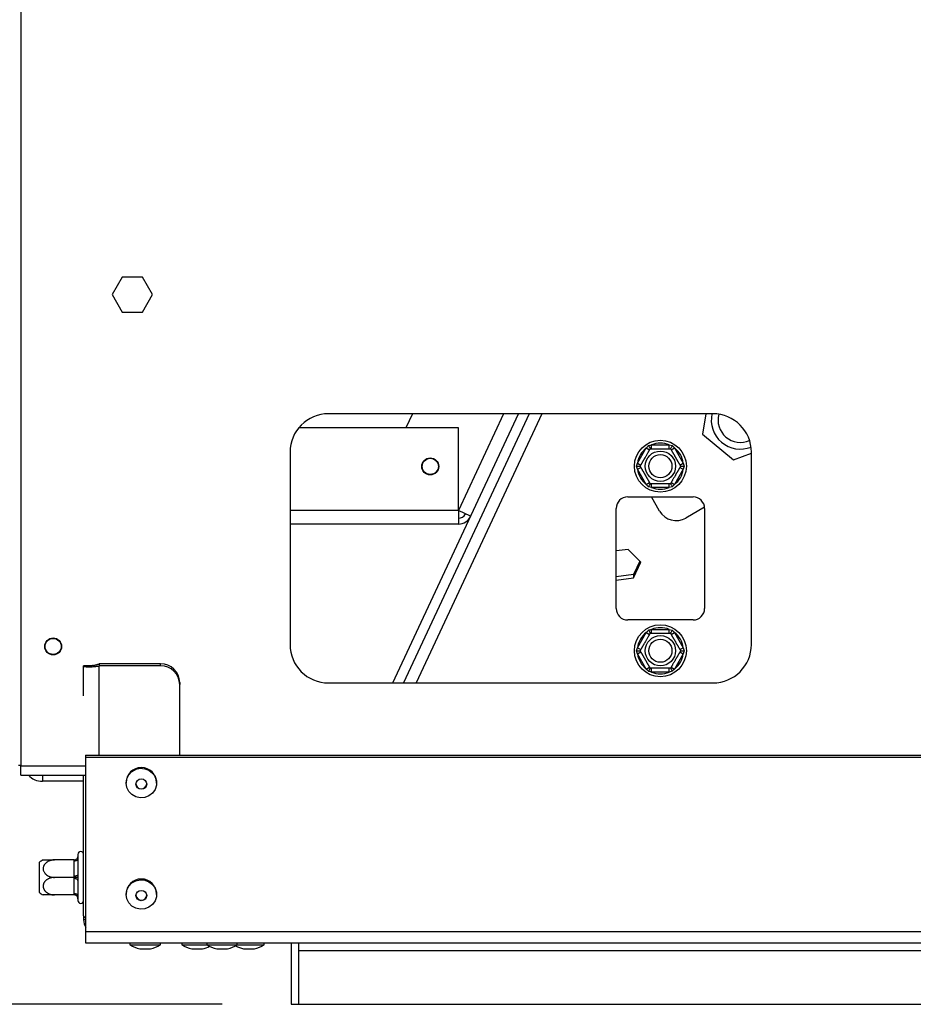
# Model space of a CAD drawing. Units: millimetres. Extents: x 319 to 5298, y 135 to 4099.
# Drawn here: x 1085 to 1317, y 574 to 830 of the extents above; entities that cross this region are included whole.
import ezdxf

# ---------------------------------------------------------------- set-up
doc = ezdxf.new("R2010")
doc.units = ezdxf.units.MM
doc.header["$LTSCALE"] = 20
doc.layers.add('FORMAT', color=7, linetype='Continuous')
doc.styles.add('SLDTEXTSTYLE1', font='TXT', dxfattribs={"width": 0.75})
doc.dimstyles.new('SLDDIMSTYLE0', dxfattribs={"dimtxt": 52.916667, "dimasz": 26, "dimexe": 0, "dimexo": 0.0625, "dimgap": 13.229167, "dimtad": 1, "dimdec": 0, "dimrnd": 1e-09, "dimzin": 12, "dimdsep": 46, "dimtxsty": 'SLDTEXTSTYLE1', "dimsah": 1, "dimcen": 0.09, "dimadec": 0, "dimazin": 3, "dimtfac": 1, "dimtdec": 0, "dimtofl": 0, "dimtmove": 0, "dimatfit": 3, "dimfxl": 0, "dimfrac": 2, "dimtolj": 1, "dimtzin": 12, "dimarcsym": 0})

# ---------------------------------------------------------------- blocks, each defined once
blk = doc.blocks.new('_D_11')
at = {"layer": 'FORMAT'}
for p, q in [((1677.88, 994.23), (967.03, 994.23)), ((987.03, 574.28), (987.03, 994.23)), ((806.96, 885.6), (806.96, 901.7)), ((806.96, 901.7), (905.74, 901.7)), ((905.74, 901.7), (905.74, 885.6)), ((817.87, 832.1), (894.84, 785.92)), ((806.96, 703.44), (806.96, 687.34)), ((905.74, 687.34), (905.74, 703.44)), ((806.96, 687.34), (905.74, 687.34)), ((1137.38, 574.28), (967.03, 574.28))]:
    blk.add_line(p, q, dxfattribs=at)
for points in [[(987.03, 994.23), (982.03, 968.23), (992.03, 968.23)], [(987.03, 574.28), (992.03, 600.28), (982.03, 600.28)]]:
    blk.add_solid(points, dxfattribs=at)
at = {"layer": 'FORMAT', "attachment_point": 1, "rotation": 90, "style": 'SLDTEXTSTYLE1'}
for s, insert, char_height in [('420mm', (918.81, 669.72), 52.917), ('"', (827.31, 863.75), 52.92), ('16', (857.99, 809.01), 37.042), ('9', (808.6, 781.64), 37.04), ('16', (827.31, 703.44), 52.917)]:
    blk.add_mtext(s, dxfattribs=dict(at, insert=insert, char_height=char_height))
blk = doc.blocks.new('_D_12')
at = {"layer": 'FORMAT'}
for p, q in [((1315.55, 1171.56), (714.13, 1171.56)), ((734.13, 574.28), (734.13, 1171.56)), ((554.07, 871.92), (554.07, 888.01)), ((554.07, 888.01), (652.85, 888.01)), ((652.85, 888.01), (652.85, 871.92)), ((564.97, 845.78), (641.94, 799.6)), ((554.07, 717.12), (554.07, 701.03)), ((652.85, 701.03), (652.85, 717.12)), ((554.07, 701.03), (652.85, 701.03)), ((1137.38, 574.28), (714.13, 574.28))]:
    blk.add_line(p, q, dxfattribs=at)
for points in [[(734.13, 1171.56), (729.13, 1145.56), (739.13, 1145.56)], [(734.13, 574.28), (739.13, 600.28), (729.13, 600.28)]]:
    blk.add_solid(points, dxfattribs=at)
at = {"layer": 'FORMAT', "attachment_point": 1, "rotation": 90, "style": 'SLDTEXTSTYLE1'}
for s, insert, char_height in [('597mm', (665.92, 669.72), 52.917), ('"', (574.42, 850.06), 52.92), ('2', (605.1, 822.69), 37.04), ('1', (555.71, 795.32), 37.04), ('23', (574.42, 717.12), 52.917)]:
    blk.add_mtext(s, dxfattribs=dict(at, insert=insert, char_height=char_height))

msp = doc.modelspace()

# ---------------------------------------------------------------- linework, layer by layer
at = {"color": 7, "linetype": 'Continuous', "lineweight": 25}
for p, q in [((1085.05, 1162.86), (1085.05, 636.26)), ((1111.42, 763.41), (1108.8, 758.86)), ((1116.68, 763.41), (1111.42, 763.41)), ((1119.3, 758.86), (1116.68, 763.41)), ((1108.8, 758.86), (1111.42, 754.31)), ((1116.68, 754.31), (1119.3, 758.86)), ((1111.42, 754.31), (1116.68, 754.31)), ((1265.05, 727.86), (1165.05, 727.86)), ((1181.82, 657.86), (1214.46, 727.86)), ((1217.22, 727.86), (1184.58, 657.86)), ((1186.88, 727.86), (1185.16, 724.18)), ((1263.21, 727.86), (1262.31, 722.58)), ((1198.86, 724.18), (1157.3, 724.18)), ((1198.86, 702.68), (1198.86, 724.18)), ((1262.31, 722.58), (1270.39, 715.87)), ((1249.1, 718.78), (1249.1, 719.78)), ((1249.1, 719.78), (1253.66, 719.78)), ((1253.66, 718.78), (1253.66, 719.78)), ((1253.66, 719.78), (1254.47, 719.58)), ((1155.05, 717.86), (1155.05, 667.86)), ((1245.43, 715.03), (1247.71, 718.98)), ((1247.71, 718.98), (1248.58, 718.48)), ((1254.18, 718.48), (1255.05, 718.98)), ((1254.47, 719.58), (1255.05, 718.98)), ((1255.05, 718.98), (1257.33, 715.03)), ((1270.39, 715.87), (1275.05, 717.59)), ((1275.05, 667.86), (1275.05, 717.86)), ((1245.2, 714.23), (1245.43, 715.03)), ((1245.43, 715.03), (1246.3, 714.53)), ((1256.46, 714.53), (1257.33, 715.03)), ((1257.33, 715.03), (1257.55, 714.23)), ((1245.43, 713.43), (1245.2, 714.23)), ((1245.43, 713.43), (1246.3, 713.93)), ((1247.71, 709.48), (1245.43, 713.43)), ((1257.33, 713.43), (1255.05, 709.48)), ((1256.46, 713.93), (1257.33, 713.43)), ((1257.55, 714.23), (1257.33, 713.43)), ((1247.71, 709.48), (1248.58, 709.98)), ((1248.29, 708.88), (1247.71, 709.48)), ((1249.1, 708.68), (1249.1, 709.68)), ((1253.66, 708.68), (1253.66, 709.68)), ((1254.18, 709.98), (1255.05, 709.48)), ((1255.05, 709.48), (1254.47, 708.88)), ((1249.1, 708.68), (1248.29, 708.88)), ((1253.66, 708.68), (1249.1, 708.68)), ((1254.47, 708.88), (1253.66, 708.68)), ((1242.88, 706.23), (1259.88, 706.23)), ((1251.18, 702.57), (1249.07, 706.23)), ((1198.86, 702.68), (1198.86, 699.18)), ((1202.03, 701.2), (1198.86, 702.68)), ((1239.88, 677.23), (1239.88, 703.23)), ((1262.86, 703.54), (1258.01, 700.74)), ((1262.88, 703.23), (1262.88, 677.23)), ((1198.86, 699.18), (1155.05, 699.18)), ((1243, 692.59), (1239.88, 692.19)), ((1246.31, 689.23), (1243, 692.59)), ((1246.04, 689.5), (1244.42, 686.03)), ((1244.42, 685.19), (1246.31, 689.23)), ((1244.42, 686.03), (1239.88, 685.44)), ((1239.88, 684.59), (1244.42, 685.19)), ((1244.42, 686.03), (1244.42, 685.19)), ((1259.88, 674.23), (1242.88, 674.23)), ((1245.43, 667.03), (1247.71, 670.98)), ((1247.71, 670.98), (1248.58, 670.48)), ((1249.1, 670.78), (1249.1, 671.78)), ((1249.1, 671.78), (1253.66, 671.78)), ((1253.66, 670.78), (1253.66, 671.78)), ((1253.66, 671.78), (1254.47, 671.58)), ((1254.18, 670.48), (1255.05, 670.98)), ((1254.47, 671.58), (1255.05, 670.98)), ((1255.05, 670.98), (1257.33, 667.03)), ((1245.2, 666.23), (1245.43, 667.03)), ((1245.43, 665.43), (1245.2, 666.23)), ((1245.43, 667.03), (1246.3, 666.53)), ((1245.43, 665.43), (1246.3, 665.93)), ((1256.46, 666.53), (1257.33, 667.03)), ((1256.46, 665.93), (1257.33, 665.43)), ((1257.33, 667.03), (1257.55, 666.23)), ((1257.55, 666.23), (1257.33, 665.43)), ((1247.71, 661.48), (1245.43, 665.43)), ((1257.33, 665.43), (1255.05, 661.48)), ((1102.83, 662.28), (1101.38, 662.28)), ((1101.38, 654.5), (1101.38, 662.28)), ((1105.38, 662.8), (1105.38, 662.28)), ((1121.38, 662.8), (1105.38, 662.8)), ((1121.38, 662.28), (1105.38, 662.28)), ((1121.38, 662.28), (1121.38, 662.8)), ((1247.71, 661.48), (1248.58, 661.98)), ((1248.29, 660.88), (1247.71, 661.48)), ((1249.1, 660.68), (1248.29, 660.88)), ((1249.1, 660.68), (1249.1, 661.68)), ((1253.66, 660.68), (1253.66, 661.68)), ((1254.47, 660.88), (1253.66, 660.68)), ((1254.18, 661.98), (1255.05, 661.48)), ((1255.05, 661.48), (1254.47, 660.88)), ((1253.66, 660.68), (1249.1, 660.68)), ((1126.38, 657.97), (1126.38, 657.45)), ((1126.38, 639.09), (1126.38, 657.45)), ((1165.05, 657.86), (1265.05, 657.86)), ((1101.88, 639.09), (1101.88, 638.57)), ((1101.88, 639.09), (2293.88, 639.09)), ((1101.88, 638.57), (2293.88, 638.57)), ((1101.88, 638.57), (1101.88, 593.24)), ((1085.05, 636.36), (1084.45, 636.36)), ((1085.05, 633.86), (1085.05, 636.26)), ((1085.05, 633.86), (1101.88, 633.86)), ((1101.38, 597.31), (1101.38, 633.86)), ((1101.38, 632.28), (1090.65, 632.28)), ((1112.4, 631.96), (1112.4, 631.82)), ((1120.35, 631.82), (1120.35, 631.96)), ((1099.88, 613.28), (1099.88, 612.83)), ((1099.88, 612.83), (1099.9, 612.63)), ((1099.9, 612.63), (1099.88, 612.03)), ((1089.88, 603.34), (1089.88, 611.22)), ((1098.88, 611.83), (1093.78, 611.83)), ((1098.88, 611.53), (1098.88, 611.83)), ((1098.88, 607.58), (1098.88, 611.53)), ((1099.88, 612.03), (1099.88, 608.08)), ((1098.88, 607.28), (1093.78, 607.28)), ((1098.88, 607.28), (1098.88, 607.58)), ((1098.88, 606.98), (1098.88, 607.28)), ((1098.88, 603.03), (1098.88, 606.98)), ((1099.88, 608.08), (1099.9, 607.28)), ((1099.9, 607.28), (1099.88, 606.48)), ((1099.88, 606.48), (1099.88, 602.53)), ((1098.88, 602.73), (1093.78, 602.73)), ((1098.88, 602.73), (1098.88, 603.03)), ((1099.88, 602.53), (1099.9, 601.93)), ((1099.9, 601.93), (1099.88, 601.73)), ((1112.4, 602.98), (1112.4, 602.84)), ((1120.35, 602.84), (1120.35, 602.98)), ((1099.88, 601.73), (1099.88, 601.28)), ((1101.38, 597.31), (1101.38, 596.28)), ((1101.88, 596.28), (1101.38, 596.28)), ((1101.88, 593.24), (2293.88, 593.24)), ((1101.88, 593.24), (1101.88, 590.28)), ((1101.88, 590.28), (2293.88, 590.28)), ((1113.4, 590.28), (1113.4, 589.73)), ((1113.4, 589.73), (1121.35, 589.73)), ((1121.35, 589.73), (1121.35, 590.28)), ((1126.9, 590.28), (1126.9, 589.73)), ((1126.9, 589.73), (1133.4, 589.73)), ((1133.4, 590.28), (1133.4, 589.73)), ((1133.4, 589.73), (1141.35, 589.73)), ((1141.35, 589.73), (1141.35, 590.28)), ((1141.35, 589.73), (1148.35, 589.73)), ((1148.35, 589.73), (1148.35, 590.28)), ((1155.38, 590.28), (1155.38, 574.28)), ((1157.38, 588.28), (1157.38, 590.28)), ((1115.98, 588.68), (1118.78, 588.68)), ((1129.48, 588.68), (1132.28, 588.68)), ((1135.98, 588.68), (1138.78, 588.68)), ((1142.98, 588.68), (1145.78, 588.68)), ((1157.38, 574.28), (1157.38, 588.28)), ((1157.38, 588.28), (2238.38, 588.28)), ((1155.38, 574.28), (1157.38, 574.28)), ((1157.38, 574.28), (2238.38, 574.28))]:
    msp.add_line(p, q, dxfattribs=at)
at = {"color": 8, "linetype": 'Continuous', "lineweight": 25}
for p, q in [((1220.53, 727.86), (1187.89, 657.86)), ((1210.6, 727.86), (1198.86, 702.68)), ((1198.86, 702.68), (1155.05, 702.68)), ((1105.38, 639.09), (1105.38, 662.28)), ((1085.05, 636.26), (1101.88, 636.26)), ((1090.65, 633.86), (1090.65, 632.28))]:
    msp.add_line(p, q, dxfattribs=at)
at = {"color": 7, "linetype": 'Continuous', "lineweight": 25, "flags": 128}
for points in [[(1112.4, 631.82), (1112.58, 632.95), (1113.09, 633.98), (1113.9, 634.82), (1114.93, 635.39), (1116.08, 635.65), (1117.26, 635.56), (1118.37, 635.15), (1119.29, 634.43), (1119.96, 633.49), (1120.31, 632.39), (1120.31, 631.25), (1119.96, 630.15), (1119.29, 629.21), (1118.37, 628.5), (1117.26, 628.08), (1116.08, 627.99), (1114.93, 628.25), (1113.9, 628.82), (1113.09, 629.66), (1112.58, 630.69), (1112.4, 631.82)], [(1114.98, 631.55), (1115.09, 632.07), (1115.39, 632.5), (1115.84, 632.8), (1116.38, 632.9), (1116.91, 632.8), (1117.37, 632.5), (1117.67, 632.07), (1117.78, 631.55), (1117.67, 631.03), (1117.37, 630.59), (1116.91, 630.3), (1116.38, 630.2), (1115.84, 630.3), (1115.39, 630.59), (1115.09, 631.03), (1114.98, 631.55)], [(1099.88, 612.03), (1099.86, 611.93), (1099.8, 611.84), (1099.71, 611.75), (1099.59, 611.67), (1099.43, 611.61), (1099.26, 611.57), (1099.07, 611.54), (1098.88, 611.53)], [(1099.88, 608.08), (1099.86, 607.98), (1099.8, 607.89), (1099.71, 607.8), (1099.59, 607.72), (1099.43, 607.66), (1099.26, 607.62), (1099.07, 607.59), (1098.88, 607.58)], [(1099.88, 606.48), (1099.86, 606.57), (1099.8, 606.67), (1099.71, 606.75), (1099.59, 606.83), (1099.43, 606.89), (1099.26, 606.94), (1099.07, 606.97), (1098.88, 606.98)], [(1112.4, 602.84), (1112.58, 603.97), (1113.09, 605.01), (1113.9, 605.84), (1114.93, 606.42), (1116.08, 606.67), (1117.26, 606.59), (1118.37, 606.17), (1119.29, 605.45), (1119.96, 604.51), (1120.31, 603.41), (1120.31, 602.27), (1119.96, 601.18), (1119.29, 600.23), (1118.37, 599.52), (1117.26, 599.1), (1116.08, 599.01), (1114.93, 599.27), (1113.9, 599.84), (1113.09, 600.68), (1112.58, 601.71), (1112.4, 602.84)], [(1099.88, 602.53), (1099.86, 602.63), (1099.8, 602.72), (1099.71, 602.81), (1099.59, 602.88), (1099.43, 602.94), (1099.26, 602.99), (1099.07, 603.02), (1098.88, 603.03)], [(1114.98, 602.57), (1115.09, 603.09), (1115.39, 603.53), (1115.84, 603.82), (1116.38, 603.92), (1116.91, 603.82), (1117.37, 603.53), (1117.67, 603.09), (1117.78, 602.57), (1117.67, 602.05), (1117.37, 601.61), (1116.91, 601.32), (1116.38, 601.22), (1115.84, 601.32), (1115.39, 601.61), (1115.09, 602.05), (1114.98, 602.57)]]:
    msp.add_lwpolyline(points, dxfattribs=at)
at = {"color": 7, "linetype": 'Continuous', "lineweight": 25}
for centre, radius in [((1251.38, 714.23), 6.75), ((1251.38, 714.23), 3.94), ((1251.38, 714.23), 3), ((1191.53, 714.18), 2.2), ((1191.53, 714.18), 2.1), ((1251.38, 666.23), 6.75), ((1093.45, 667.36), 2.2), ((1093.45, 667.36), 2.1), ((1251.38, 666.23), 3.94), ((1251.38, 666.23), 3)]:
    msp.add_circle(centre, radius, dxfattribs=at)
for centre, radius, start, end in [((1165.05, 717.86), 10, 90, 180), ((1272.16, 726.23), 7.55, 167.5558, 291.7108), ((1265.05, 717.86), 10, 0, 90), ((1272.16, 726.23), 5.8, 164.8936, 294.399), ((1251.38, 714.23), 6, 67.6684, 112.3316), ((1251.38, 714.23), 6, 127.6684, 172.3316), ((1251.38, 714.23), 6, 7.6684, 52.3316), ((1251.38, 714.23), 6, 187.6684, 232.3316), ((1251.38, 714.23), 6, 307.6684, 352.3316), ((1251.38, 714.23), 6, 247.6684, 292.3316), ((1242.88, 703.23), 3, 90, 180), ((1259.88, 703.23), 3, 0, 90), ((1198.86, 702.68), 2, 270, 335), ((1255.51, 705.07), 5, 210, 300), ((1198.86, 702.68), 3.5, 270, 335), ((1242.88, 677.23), 3, 180, 270), ((1259.88, 677.23), 3, 270, 0), ((1251.38, 666.23), 6, 127.6684, 172.3316), ((1251.38, 666.23), 6, 67.6684, 112.3316), ((1251.38, 666.23), 6, 7.6684, 52.3316), ((1165.05, 667.86), 10, 180, 270), ((1265.05, 667.86), 10, 270, 0), ((1251.38, 666.23), 6, 187.6684, 232.3316), ((1251.38, 666.23), 6, 307.6684, 352.3316), ((1121.46, 657.88), 4.92, 1.0102, 90.9758), ((1121.46, 657.36), 4.92, 1.0102, 90.9758), ((1251.38, 666.23), 6, 247.6684, 292.3316), ((1116.38, 631.86), 3.98, 1.4504, 178.5496), ((1090.65, 637.28), 5, 223.184, 270), ((1116.38, 631.72), 1.4, 184.3386, 355.6614), ((1100.63, 613.28), 0.75, 0, 180), ((1093.78, 606.08), 6.45, 116.9568, 127.2258), ((1116.38, 602.88), 3.98, 1.4504, 178.5496), ((1093.78, 608.47), 6.45, 232.7742, 243.0359), ((1098.88, 601.73), 1, 0, 45.53), ((1116.38, 602.74), 1.4, 184.8514, 358.3469), ((1100.63, 601.28), 0.75, 180, 360), ((1102.07, 597.5), 0.711, 195.0813, 254.7813), ((1105.38, 596.28), 4, 180, 210), ((1118.98, 599.72), 11.44, 240.8355, 254.7965), ((1115.78, 599.72), 11.44, 285.2035, 299.1645), ((1132.48, 599.72), 11.44, 240.8355, 254.7965), ((1129.28, 599.72), 11.44, 285.2035, 295.0842), ((1138.98, 599.72), 11.44, 240.8355, 254.7965), ((1135.78, 599.72), 11.44, 285.2035, 299.1645), ((1145.98, 599.72), 11.44, 243.5254, 254.7965), ((1142.78, 599.72), 11.44, 285.2035, 299.1645)]:
    msp.add_arc(centre, radius, start, end, dxfattribs=at)
for points, knots in [([(1248.29, 719.58), (1248.43, 719.61), (1248.69, 719.69), (1248.96, 719.75), (1249.1, 719.78)], [0, 0, 0, 0, 0.4995534, 1, 1, 1, 1]), ([(1246.13, 714.23), (1246.13, 714.23), (1246.13, 714.23), (1246.14, 714.26), (1246.17, 714.3), (1246.2, 714.36), (1246.25, 714.44), (1246.3, 714.53), (1246.36, 714.64), (1246.43, 714.76), (1246.52, 714.91), (1246.61, 715.06), (1246.71, 715.23), (1246.81, 715.41), (1246.91, 715.6), (1247.02, 715.78), (1247.13, 715.97), (1247.29, 716.25), (1247.47, 716.56), (1247.67, 716.91), (1247.85, 717.21), (1248.03, 717.53), (1248.17, 717.77), (1248.27, 717.95), (1248.35, 718.08), (1248.42, 718.2), (1248.49, 718.32), (1248.55, 718.42), (1248.6, 718.51), (1248.65, 718.6), (1248.69, 718.67), (1248.72, 718.72), (1248.75, 718.77), (1248.75, 718.77), (1248.75, 718.78)], [0, 0, 0, 0, 0.028481, 0.057133, 0.086327, 0.115709, 0.144197, 0.172869, 0.20214, 0.231627, 0.260461, 0.289523, 0.319356, 0.349477, 0.375488, 0.401953, 0.428657, 0.455866, 0.514399, 0.550373, 0.594965, 0.640298, 0.686837, 0.710369, 0.734108, 0.759563, 0.785171, 0.811007, 0.837147, 0.865096, 0.893219, 0.921876, 0.950712, 1, 1, 1, 1]), ([(1247.71, 718.98), (1247.81, 719.08), (1248, 719.28), (1248.19, 719.48), (1248.29, 719.58)], [0, 0, 0, 0, 0.499606, 1, 1, 1, 1]), ([(1248.29, 719.58), (1248.29, 719.58), (1248.32, 719.54), (1248.4, 719.39), (1248.53, 719.17), (1248.65, 718.95), (1248.74, 718.81), (1248.75, 718.79), (1248.75, 718.78)], [0, 0, 0, 0, 0.004162, 0.09651, 0.357505, 0.581507, 0.790467, 1, 1, 1, 1]), ([(1248.75, 718.78), (1248.75, 718.78), (1248.76, 718.78), (1248.79, 718.78), (1248.84, 718.78), (1248.91, 718.78), (1248.99, 718.78), (1249.1, 718.78), (1249.23, 718.78), (1249.37, 718.78), (1249.53, 718.78), (1249.71, 718.78), (1249.91, 718.78), (1250.12, 718.78), (1250.33, 718.78), (1250.54, 718.78), (1250.76, 718.78), (1251.08, 718.78), (1251.44, 718.78), (1251.84, 718.78), (1252.2, 718.78), (1252.56, 718.78), (1252.84, 718.78), (1253.05, 718.78), (1253.2, 718.78), (1253.34, 718.78), (1253.47, 718.78), (1253.59, 718.78), (1253.7, 718.78), (1253.8, 718.78), (1253.88, 718.78), (1253.94, 718.78), (1253.99, 718.78), (1254, 718.78), (1254.01, 718.78)], [0, 0, 0, 0, 0.028481, 0.057133, 0.086327, 0.115709, 0.144197, 0.172869, 0.20214, 0.231627, 0.260461, 0.289523, 0.319356, 0.349477, 0.375488, 0.401953, 0.428657, 0.455866, 0.514399, 0.550373, 0.594965, 0.640298, 0.686837, 0.710369, 0.734108, 0.759563, 0.785171, 0.811007, 0.837147, 0.865096, 0.893219, 0.921876, 0.950712, 1, 1, 1, 1]), ([(1254.01, 718.78), (1254.01, 718.79), (1254.02, 718.81), (1254.1, 718.95), (1254.23, 719.17), (1254.36, 719.39), (1254.44, 719.54), (1254.47, 719.58), (1254.47, 719.58)], [0, 0, 0, 0, 0.209533, 0.418493, 0.642495, 0.90349, 0.995838, 1, 1, 1, 1]), ([(1254.01, 718.78), (1254.01, 718.78), (1254.01, 718.78), (1254.02, 718.75), (1254.04, 718.72), (1254.07, 718.67), (1254.11, 718.6), (1254.16, 718.51), (1254.23, 718.39), (1254.3, 718.27), (1254.38, 718.12), (1254.47, 717.97), (1254.57, 717.8), (1254.68, 717.62), (1254.78, 717.44), (1254.89, 717.25), (1255, 717.06), (1255.11, 716.87), (1255.22, 716.68), (1255.32, 716.51), (1255.42, 716.33), (1255.52, 716.15), (1255.62, 715.98), (1255.72, 715.8), (1255.82, 715.64), (1255.91, 715.48), (1256, 715.33), (1256.08, 715.18), (1256.16, 715.04), (1256.24, 714.91), (1256.31, 714.79), (1256.37, 714.68), (1256.43, 714.58), (1256.49, 714.48), (1256.53, 714.4), (1256.57, 714.34), (1256.6, 714.29), (1256.62, 714.25), (1256.63, 714.23), (1256.63, 714.23), (1256.63, 714.23)], [0, 0, 0, 0, 0.025499, 0.05112, 0.077125, 0.103263, 0.133695, 0.164351, 0.195736, 0.227385, 0.256361, 0.285568, 0.315551, 0.345824, 0.371934, 0.398259, 0.425306, 0.45262, 0.476209, 0.499983, 0.523211, 0.546617, 0.57058, 0.594731, 0.617956, 0.641339, 0.665198, 0.689211, 0.713377, 0.737689, 0.762433, 0.787317, 0.814076, 0.840999, 0.868416, 0.895998, 0.921671, 0.947473, 0.97367, 1, 1, 1, 1]), ([(1245.2, 714.23), (1245.21, 714.23), (1245.25, 714.23), (1245.42, 714.23), (1245.68, 714.23), (1245.93, 714.23), (1246.09, 714.23), (1246.11, 714.23), (1246.13, 714.23)], [0, 0, 0, 0, 0.004162, 0.09651, 0.357505, 0.581507, 0.790467, 1, 1, 1, 1]), ([(1248.75, 709.68), (1248.75, 709.68), (1248.75, 709.68), (1248.74, 709.7), (1248.72, 709.74), (1248.69, 709.79), (1248.65, 709.86), (1248.6, 709.95), (1248.53, 710.06), (1248.46, 710.19), (1248.37, 710.33), (1248.28, 710.49), (1248.19, 710.66), (1248.08, 710.84), (1247.98, 711.02), (1247.87, 711.2), (1247.76, 711.4), (1247.65, 711.59), (1247.54, 711.77), (1247.44, 711.95), (1247.34, 712.13), (1247.24, 712.31), (1247.13, 712.48), (1247.03, 712.65), (1246.94, 712.82), (1246.85, 712.98), (1246.76, 713.13), (1246.68, 713.28), (1246.6, 713.41), (1246.52, 713.54), (1246.45, 713.66), (1246.39, 713.78), (1246.33, 713.88), (1246.27, 713.98), (1246.23, 714.06), (1246.19, 714.12), (1246.16, 714.17), (1246.14, 714.2), (1246.13, 714.22), (1246.13, 714.23), (1246.13, 714.23)], [0, 0, 0, 0, 0.025499, 0.05112, 0.077125, 0.103263, 0.133695, 0.164351, 0.195736, 0.227385, 0.256361, 0.285568, 0.315551, 0.345824, 0.371934, 0.398259, 0.425306, 0.45262, 0.476209, 0.499983, 0.523211, 0.546617, 0.57058, 0.594731, 0.617956, 0.641339, 0.665198, 0.689211, 0.713377, 0.737689, 0.762433, 0.787317, 0.814076, 0.840999, 0.868416, 0.895998, 0.921671, 0.947473, 0.97367, 1, 1, 1, 1]), ([(1256.63, 714.23), (1256.63, 714.23), (1256.63, 714.22), (1256.62, 714.2), (1256.59, 714.16), (1256.56, 714.1), (1256.51, 714.02), (1256.46, 713.93), (1256.4, 713.82), (1256.32, 713.69), (1256.24, 713.55), (1256.15, 713.4), (1256.05, 713.22), (1255.95, 713.05), (1255.84, 712.86), (1255.74, 712.68), (1255.63, 712.49), (1255.47, 712.21), (1255.29, 711.9), (1255.09, 711.55), (1254.91, 711.25), (1254.73, 710.93), (1254.59, 710.69), (1254.49, 710.51), (1254.41, 710.38), (1254.34, 710.26), (1254.27, 710.14), (1254.21, 710.04), (1254.16, 709.94), (1254.11, 709.86), (1254.07, 709.79), (1254.04, 709.74), (1254.01, 709.69), (1254.01, 709.68), (1254.01, 709.68)], [0, 0, 0, 0, 0.028481, 0.057133, 0.086327, 0.115709, 0.144197, 0.172869, 0.20214, 0.231627, 0.260461, 0.289523, 0.319356, 0.349477, 0.375488, 0.401953, 0.428657, 0.455866, 0.514399, 0.550373, 0.594965, 0.640298, 0.686837, 0.710369, 0.734108, 0.759563, 0.785171, 0.811007, 0.837147, 0.865096, 0.893219, 0.921876, 0.950712, 1, 1, 1, 1]), ([(1256.63, 714.23), (1256.64, 714.23), (1256.67, 714.23), (1256.83, 714.23), (1257.08, 714.23), (1257.34, 714.23), (1257.51, 714.23), (1257.55, 714.23), (1257.55, 714.23)], [0, 0, 0, 0, 0.209533, 0.418493, 0.642495, 0.90349, 0.995838, 1, 1, 1, 1]), ([(1248.29, 708.88), (1248.29, 708.88), (1248.32, 708.92), (1248.4, 709.07), (1248.53, 709.29), (1248.65, 709.51), (1248.74, 709.65), (1248.75, 709.67), (1248.75, 709.68)], [0, 0, 0, 0, 0.004162, 0.09651, 0.357505, 0.581507, 0.790467, 1, 1, 1, 1]), ([(1254.01, 709.68), (1254, 709.68), (1254, 709.68), (1253.97, 709.68), (1253.92, 709.68), (1253.85, 709.68), (1253.77, 709.68), (1253.66, 709.68), (1253.53, 709.68), (1253.39, 709.68), (1253.23, 709.68), (1253.05, 709.68), (1252.85, 709.68), (1252.64, 709.68), (1252.43, 709.68), (1252.22, 709.68), (1251.99, 709.68), (1251.68, 709.68), (1251.32, 709.68), (1250.92, 709.68), (1250.56, 709.68), (1250.2, 709.68), (1249.92, 709.68), (1249.71, 709.68), (1249.56, 709.68), (1249.42, 709.68), (1249.29, 709.68), (1249.17, 709.68), (1249.06, 709.68), (1248.96, 709.68), (1248.88, 709.68), (1248.82, 709.68), (1248.77, 709.68), (1248.76, 709.68), (1248.75, 709.68)], [0, 0, 0, 0, 0.028481, 0.057133, 0.086327, 0.115709, 0.144197, 0.172869, 0.20214, 0.231627, 0.260461, 0.289523, 0.319356, 0.349477, 0.375488, 0.401953, 0.428657, 0.455866, 0.514399, 0.550373, 0.594965, 0.640298, 0.686837, 0.710369, 0.734108, 0.759563, 0.785171, 0.811007, 0.837147, 0.865096, 0.893219, 0.921876, 0.950712, 1, 1, 1, 1]), ([(1254.01, 709.68), (1254.01, 709.67), (1254.02, 709.65), (1254.1, 709.51), (1254.23, 709.29), (1254.36, 709.07), (1254.44, 708.92), (1254.47, 708.88), (1254.47, 708.88)], [0, 0, 0, 0, 0.209533, 0.418493, 0.642495, 0.90349, 0.995838, 1, 1, 1, 1]), ([(1247.71, 670.98), (1247.81, 671.08), (1248, 671.28), (1248.19, 671.48), (1248.29, 671.58)], [0, 0, 0, 0, 0.499606, 1, 1, 1, 1]), ([(1248.29, 671.58), (1248.43, 671.61), (1248.69, 671.69), (1248.96, 671.75), (1249.1, 671.78)], [0, 0, 0, 0, 0.4995534, 1, 1, 1, 1]), ([(1248.29, 671.58), (1248.29, 671.58), (1248.32, 671.54), (1248.4, 671.39), (1248.53, 671.17), (1248.65, 670.95), (1248.74, 670.81), (1248.75, 670.79), (1248.75, 670.78)], [0, 0, 0, 0, 0.0041616, 0.0965099, 0.3575048, 0.5815074, 0.7904673, 1, 1, 1, 1]), ([(1254.01, 670.78), (1254.01, 670.79), (1254.02, 670.81), (1254.1, 670.95), (1254.23, 671.17), (1254.36, 671.39), (1254.44, 671.54), (1254.47, 671.58), (1254.47, 671.58)], [0, 0, 0, 0, 0.2095327, 0.4184926, 0.6424952, 0.9034901, 0.9958384, 1, 1, 1, 1]), ([(1246.13, 666.23), (1246.13, 666.23), (1246.13, 666.23), (1246.14, 666.26), (1246.17, 666.3), (1246.2, 666.36), (1246.25, 666.44), (1246.3, 666.53), (1246.36, 666.64), (1246.43, 666.76), (1246.52, 666.91), (1246.61, 667.06), (1246.71, 667.23), (1246.81, 667.41), (1246.91, 667.6), (1247.02, 667.78), (1247.13, 667.97), (1247.29, 668.25), (1247.47, 668.56), (1247.67, 668.91), (1247.85, 669.21), (1248.03, 669.53), (1248.17, 669.77), (1248.27, 669.95), (1248.35, 670.08), (1248.42, 670.2), (1248.49, 670.32), (1248.55, 670.42), (1248.6, 670.51), (1248.65, 670.6), (1248.69, 670.67), (1248.72, 670.72), (1248.75, 670.77), (1248.75, 670.77), (1248.75, 670.78)], [0, 0, 0, 0, 0.028481, 0.057133, 0.086327, 0.115709, 0.144197, 0.172869, 0.20214, 0.231627, 0.260461, 0.289523, 0.319356, 0.349477, 0.375488, 0.401953, 0.428657, 0.455866, 0.514399, 0.550373, 0.594965, 0.640298, 0.686837, 0.710369, 0.734108, 0.759563, 0.785171, 0.811007, 0.837147, 0.865096, 0.893219, 0.921876, 0.950712, 1, 1, 1, 1]), ([(1248.75, 670.78), (1248.75, 670.78), (1248.76, 670.78), (1248.79, 670.78), (1248.84, 670.78), (1248.91, 670.78), (1248.99, 670.78), (1249.1, 670.78), (1249.23, 670.78), (1249.37, 670.78), (1249.53, 670.78), (1249.71, 670.78), (1249.91, 670.78), (1250.12, 670.78), (1250.33, 670.78), (1250.54, 670.78), (1250.76, 670.78), (1251.08, 670.78), (1251.44, 670.78), (1251.84, 670.78), (1252.2, 670.78), (1252.56, 670.78), (1252.84, 670.78), (1253.05, 670.78), (1253.2, 670.78), (1253.34, 670.78), (1253.47, 670.78), (1253.59, 670.78), (1253.7, 670.78), (1253.8, 670.78), (1253.88, 670.78), (1253.94, 670.78), (1253.99, 670.78), (1254, 670.78), (1254.01, 670.78)], [0, 0, 0, 0, 0.028481, 0.057133, 0.086327, 0.115709, 0.144197, 0.172869, 0.20214, 0.231627, 0.260461, 0.289523, 0.319356, 0.349477, 0.375488, 0.401953, 0.428657, 0.455866, 0.514399, 0.550373, 0.594965, 0.640298, 0.686837, 0.710369, 0.734108, 0.759563, 0.785171, 0.811007, 0.837147, 0.865096, 0.893219, 0.921876, 0.950712, 1, 1, 1, 1]), ([(1254.01, 670.78), (1254.01, 670.78), (1254.01, 670.78), (1254.02, 670.75), (1254.04, 670.72), (1254.07, 670.67), (1254.11, 670.6), (1254.16, 670.51), (1254.23, 670.39), (1254.3, 670.27), (1254.38, 670.12), (1254.47, 669.97), (1254.57, 669.8), (1254.68, 669.62), (1254.78, 669.44), (1254.89, 669.25), (1255, 669.06), (1255.11, 668.87), (1255.22, 668.68), (1255.32, 668.51), (1255.42, 668.33), (1255.52, 668.15), (1255.62, 667.98), (1255.72, 667.8), (1255.82, 667.64), (1255.91, 667.48), (1256, 667.33), (1256.08, 667.18), (1256.16, 667.04), (1256.24, 666.91), (1256.31, 666.79), (1256.37, 666.68), (1256.43, 666.58), (1256.49, 666.48), (1256.53, 666.4), (1256.57, 666.34), (1256.6, 666.29), (1256.62, 666.25), (1256.63, 666.23), (1256.63, 666.23), (1256.63, 666.23)], [0, 0, 0, 0, 0.025499, 0.05112, 0.077125, 0.103263, 0.133695, 0.164351, 0.195736, 0.227385, 0.256361, 0.285568, 0.315551, 0.345824, 0.371934, 0.398259, 0.425306, 0.45262, 0.476209, 0.499983, 0.523211, 0.546617, 0.57058, 0.594731, 0.617956, 0.641339, 0.665198, 0.689211, 0.713377, 0.737689, 0.762433, 0.787317, 0.814076, 0.840999, 0.868416, 0.895998, 0.921671, 0.947473, 0.97367, 1, 1, 1, 1]), ([(1245.2, 666.23), (1245.21, 666.23), (1245.25, 666.23), (1245.42, 666.23), (1245.68, 666.23), (1245.93, 666.23), (1246.09, 666.23), (1246.11, 666.23), (1246.13, 666.23)], [0, 0, 0, 0, 0.004162, 0.09651, 0.357505, 0.581507, 0.790467, 1, 1, 1, 1]), ([(1248.75, 661.68), (1248.75, 661.68), (1248.75, 661.68), (1248.74, 661.7), (1248.72, 661.74), (1248.69, 661.79), (1248.65, 661.86), (1248.6, 661.95), (1248.53, 662.06), (1248.46, 662.19), (1248.37, 662.33), (1248.28, 662.49), (1248.19, 662.66), (1248.08, 662.84), (1247.98, 663.02), (1247.87, 663.2), (1247.76, 663.4), (1247.65, 663.59), (1247.54, 663.77), (1247.44, 663.95), (1247.34, 664.13), (1247.24, 664.31), (1247.13, 664.48), (1247.03, 664.65), (1246.94, 664.82), (1246.85, 664.98), (1246.76, 665.13), (1246.68, 665.28), (1246.6, 665.41), (1246.52, 665.54), (1246.45, 665.66), (1246.39, 665.78), (1246.33, 665.88), (1246.27, 665.98), (1246.23, 666.06), (1246.19, 666.12), (1246.16, 666.17), (1246.14, 666.2), (1246.13, 666.22), (1246.13, 666.23), (1246.13, 666.23)], [0, 0, 0, 0, 0.025499, 0.05112, 0.077125, 0.103263, 0.133695, 0.164351, 0.195736, 0.227385, 0.256361, 0.285568, 0.315551, 0.345824, 0.371934, 0.398259, 0.425306, 0.45262, 0.476209, 0.499983, 0.523211, 0.546617, 0.57058, 0.594731, 0.617956, 0.641339, 0.665198, 0.689211, 0.713377, 0.737689, 0.762433, 0.787317, 0.814076, 0.840999, 0.868416, 0.895998, 0.921671, 0.947473, 0.97367, 1, 1, 1, 1]), ([(1256.63, 666.23), (1256.63, 666.23), (1256.63, 666.22), (1256.62, 666.2), (1256.59, 666.16), (1256.56, 666.1), (1256.51, 666.02), (1256.46, 665.93), (1256.4, 665.82), (1256.32, 665.69), (1256.24, 665.55), (1256.15, 665.4), (1256.05, 665.22), (1255.95, 665.05), (1255.84, 664.86), (1255.74, 664.68), (1255.63, 664.49), (1255.47, 664.21), (1255.29, 663.9), (1255.09, 663.55), (1254.91, 663.25), (1254.73, 662.93), (1254.59, 662.69), (1254.49, 662.51), (1254.41, 662.38), (1254.34, 662.26), (1254.27, 662.14), (1254.21, 662.04), (1254.16, 661.94), (1254.11, 661.86), (1254.07, 661.79), (1254.04, 661.74), (1254.01, 661.69), (1254.01, 661.68), (1254.01, 661.68)], [0, 0, 0, 0, 0.028481, 0.057133, 0.086327, 0.115709, 0.144197, 0.172869, 0.20214, 0.231627, 0.260461, 0.289523, 0.319356, 0.349477, 0.375488, 0.401953, 0.428657, 0.455866, 0.514399, 0.550373, 0.594965, 0.640298, 0.686837, 0.710369, 0.734108, 0.759563, 0.785171, 0.811007, 0.837147, 0.865096, 0.893219, 0.921876, 0.950712, 1, 1, 1, 1]), ([(1256.63, 666.23), (1256.64, 666.23), (1256.67, 666.23), (1256.83, 666.23), (1257.08, 666.23), (1257.34, 666.23), (1257.51, 666.23), (1257.55, 666.23), (1257.55, 666.23)], [0, 0, 0, 0, 0.209533, 0.418493, 0.642495, 0.90349, 0.995838, 1, 1, 1, 1]), ([(1101.38, 662.28), (1101.38, 662.27), (1101.38, 662.25), (1101.43, 662.21), (1101.51, 662.18), (1101.61, 662.16), (1101.71, 662.13), (1101.86, 662.11), (1102.06, 662.09), (1102.25, 662.08), (1102.46, 662.07), (1102.7, 662.06), (1103, 662.06), (1103.29, 662.07), (1103.64, 662.08), (1104.06, 662.11), (1104.54, 662.16), (1104.98, 662.21), (1105.24, 662.26), (1105.38, 662.28)], [0, 0, 0, 0, 0.035943, 0.108093, 0.181038, 0.217895, 0.252141, 0.318083, 0.378725, 0.435812, 0.470058, 0.536, 0.596642, 0.653729, 0.700049, 0.788977, 0.871582, 0.935623, 1, 1, 1, 1]), ([(1103.82, 662.4), (1103.71, 662.38), (1103.48, 662.34), (1103.19, 662.3), (1102.95, 662.28), (1102.87, 662.28), (1102.83, 662.28)], [0, 0, 0, 0, 0.216289, 0.453631, 0.714407, 1, 1, 1, 1]), ([(1103.8, 662.4), (1103.82, 662.4), (1103.92, 662.42), (1104.07, 662.45), (1104.26, 662.49), (1104.42, 662.53), (1104.58, 662.57), (1104.74, 662.61), (1104.91, 662.65), (1105.08, 662.7), (1105.23, 662.75), (1105.33, 662.78), (1105.38, 662.8)], [0, 0, 0, 0, 0.05814, 0.251772, 0.350057, 0.449774, 0.546337, 0.643576, 0.74186, 0.841577, 0.920604, 1, 1, 1, 1]), ([(1248.29, 660.88), (1248.29, 660.88), (1248.32, 660.92), (1248.4, 661.07), (1248.53, 661.29), (1248.65, 661.51), (1248.74, 661.65), (1248.75, 661.67), (1248.75, 661.68)], [0, 0, 0, 0, 0.004162, 0.09651, 0.357505, 0.581507, 0.790467, 1, 1, 1, 1]), ([(1254.01, 661.68), (1254, 661.68), (1254, 661.68), (1253.97, 661.68), (1253.92, 661.68), (1253.85, 661.68), (1253.77, 661.68), (1253.66, 661.68), (1253.53, 661.68), (1253.39, 661.68), (1253.23, 661.68), (1253.05, 661.68), (1252.85, 661.68), (1252.64, 661.68), (1252.43, 661.68), (1252.22, 661.68), (1251.99, 661.68), (1251.68, 661.68), (1251.32, 661.68), (1250.92, 661.68), (1250.56, 661.68), (1250.2, 661.68), (1249.92, 661.68), (1249.71, 661.68), (1249.56, 661.68), (1249.42, 661.68), (1249.29, 661.68), (1249.17, 661.68), (1249.06, 661.68), (1248.96, 661.68), (1248.88, 661.68), (1248.82, 661.68), (1248.77, 661.68), (1248.76, 661.68), (1248.75, 661.68)], [0, 0, 0, 0, 0.028481, 0.057133, 0.086327, 0.115709, 0.144197, 0.172869, 0.20214, 0.231627, 0.260461, 0.289523, 0.319356, 0.349477, 0.375488, 0.401953, 0.428657, 0.455866, 0.514399, 0.550373, 0.594965, 0.640298, 0.686837, 0.710369, 0.734108, 0.759563, 0.785171, 0.811007, 0.837147, 0.865096, 0.893219, 0.921876, 0.950712, 1, 1, 1, 1]), ([(1254.01, 661.68), (1254.01, 661.67), (1254.02, 661.65), (1254.1, 661.51), (1254.23, 661.29), (1254.36, 661.07), (1254.44, 660.92), (1254.47, 660.88), (1254.47, 660.88)], [0, 0, 0, 0, 0.209533, 0.418493, 0.642495, 0.90349, 0.995838, 1, 1, 1, 1]), ([(1098.88, 611.83), (1098.99, 611.84), (1099.19, 611.86), (1099.47, 612), (1099.71, 612.22), (1099.84, 612.44), (1099.89, 612.58), (1099.9, 612.62), (1099.9, 612.63)], [0, 0, 0, 0, 0.2095327, 0.4184926, 0.6424952, 0.9034901, 0.9958384, 1, 1, 1, 1]), ([(1093.78, 611.83), (1093.7, 611.83), (1093.53, 611.82), (1093.28, 611.8), (1093.03, 611.75), (1092.79, 611.69), (1092.55, 611.62), (1092.32, 611.53), (1092.1, 611.42), (1091.89, 611.29), (1091.7, 611.15), (1091.52, 611), (1091.35, 610.82), (1091.21, 610.64), (1091.09, 610.46), (1091, 610.28), (1090.93, 610.09), (1090.86, 609.81), (1090.84, 609.5), (1090.89, 609.15), (1090.99, 608.84), (1091.15, 608.53), (1091.34, 608.29), (1091.52, 608.11), (1091.67, 607.98), (1091.83, 607.86), (1092.01, 607.74), (1092.2, 607.64), (1092.41, 607.54), (1092.63, 607.46), (1092.86, 607.39), (1093.1, 607.34), (1093.41, 607.29), (1093.64, 607.28), (1093.78, 607.28)], [0, 0, 0, 0, 0.028481, 0.057133, 0.086327, 0.115709, 0.144197, 0.172869, 0.20214, 0.231627, 0.260461, 0.289523, 0.319356, 0.349477, 0.375488, 0.401953, 0.428657, 0.455866, 0.514399, 0.550373, 0.594965, 0.640298, 0.686837, 0.710369, 0.734108, 0.759563, 0.785171, 0.811007, 0.837147, 0.865096, 0.893219, 0.921876, 0.950712, 1, 1, 1, 1]), ([(1090.86, 611.83), (1090.86, 611.83), (1090.85, 611.83), (1090.89, 611.83), (1090.98, 611.83), (1091.15, 611.83), (1091.34, 611.83), (1091.52, 611.83), (1091.67, 611.83), (1091.83, 611.83), (1092.01, 611.83), (1092.2, 611.83), (1092.41, 611.83), (1092.63, 611.83), (1092.86, 611.83), (1093.1, 611.83), (1093.41, 611.83), (1093.64, 611.83), (1093.78, 611.83)], [0, 0, 0, 0, 0.029407, 0.101309, 0.190436, 0.281046, 0.374066, 0.421102, 0.468549, 0.519427, 0.570612, 0.622251, 0.674498, 0.730361, 0.786572, 0.84385, 0.901486, 1, 1, 1, 1]), ([(1093.78, 607.28), (1093.7, 607.28), (1093.56, 607.27), (1093.33, 607.25), (1093.11, 607.22), (1092.88, 607.17), (1092.64, 607.1), (1092.39, 607.01), (1092.15, 606.89), (1091.93, 606.76), (1091.72, 606.62), (1091.54, 606.47), (1091.37, 606.3), (1091.23, 606.12), (1091.11, 605.94), (1091.01, 605.75), (1090.94, 605.56), (1090.89, 605.37), (1090.86, 605.18), (1090.85, 605), (1090.86, 604.83), (1090.88, 604.65), (1090.93, 604.47), (1090.99, 604.3), (1091.07, 604.14), (1091.16, 603.98), (1091.27, 603.83), (1091.4, 603.68), (1091.54, 603.54), (1091.69, 603.41), (1091.85, 603.29), (1092.03, 603.18), (1092.23, 603.07), (1092.43, 602.98), (1092.65, 602.9), (1092.88, 602.84), (1093.1, 602.79), (1093.32, 602.75), (1093.55, 602.73), (1093.7, 602.73), (1093.78, 602.73)], [0, 0, 0, 0, 0.025499, 0.05112, 0.077125, 0.103263, 0.133695, 0.164351, 0.195736, 0.227385, 0.256361, 0.285568, 0.315551, 0.345824, 0.371934, 0.398259, 0.425306, 0.45262, 0.476209, 0.499983, 0.523211, 0.546617, 0.57058, 0.594731, 0.617956, 0.641339, 0.665198, 0.689211, 0.713377, 0.737689, 0.762433, 0.787317, 0.814076, 0.840999, 0.868416, 0.895998, 0.921671, 0.947473, 0.97367, 1, 1, 1, 1]), ([(1099.9, 607.28), (1099.9, 607.28), (1099.89, 607.28), (1099.84, 607.28), (1099.71, 607.28), (1099.47, 607.28), (1099.19, 607.28), (1098.99, 607.28), (1098.88, 607.28)], [0, 0, 0, 0, 0.004162, 0.09651, 0.357505, 0.581507, 0.790467, 1, 1, 1, 1]), ([(1093.78, 602.73), (1093.7, 602.73), (1093.53, 602.73), (1093.28, 602.73), (1093.03, 602.73), (1092.79, 602.73), (1092.55, 602.73), (1092.32, 602.73), (1092.1, 602.73), (1091.89, 602.73), (1091.7, 602.73), (1091.52, 602.73), (1091.35, 602.73), (1091.21, 602.73), (1091.09, 602.73), (1091, 602.73), (1090.93, 602.73), (1090.86, 602.73), (1090.86, 602.73), (1090.86, 602.73)], [0, 0, 0, 0, 0.05699, 0.114323, 0.17274, 0.231535, 0.288539, 0.345911, 0.404483, 0.463487, 0.521183, 0.579338, 0.639034, 0.699305, 0.751353, 0.80431, 0.857746, 0.912189, 1, 1, 1, 1]), ([(1099.9, 601.93), (1099.9, 601.93), (1099.89, 601.97), (1099.84, 602.12), (1099.71, 602.34), (1099.47, 602.56), (1099.19, 602.7), (1098.99, 602.72), (1098.88, 602.73)], [0, 0, 0, 0, 0.0041616, 0.0965099, 0.3575048, 0.5815074, 0.7904673, 1, 1, 1, 1])]:
    msp.add_open_spline(points, degree=3, knots=knots, dxfattribs=at)

# ---------------------------------------------------------------- dimensions: what is measured, and where the dimension line sits
at = {"layer": 'FORMAT'}
for base, p2, picture, middle in [((734.13, 1171.56), (1335.55, 1171.56), '_D_12', (734.13, 794.52)), ((987.03, 994.23), (1697.88, 994.23), '_D_11', (987.03, 794.52))]:
    dim = msp.add_linear_dim(base=base, p1=(1157.38, 574.28), p2=p2, angle=90, dimstyle='SLDDIMSTYLE0', dxfattribs=at)
    dim.commit()
    dim.dimension.update_dxf_attribs({"geometry": picture, "text_midpoint": middle, "dimtype": 160})

doc.saveas('drawing.dxf')
